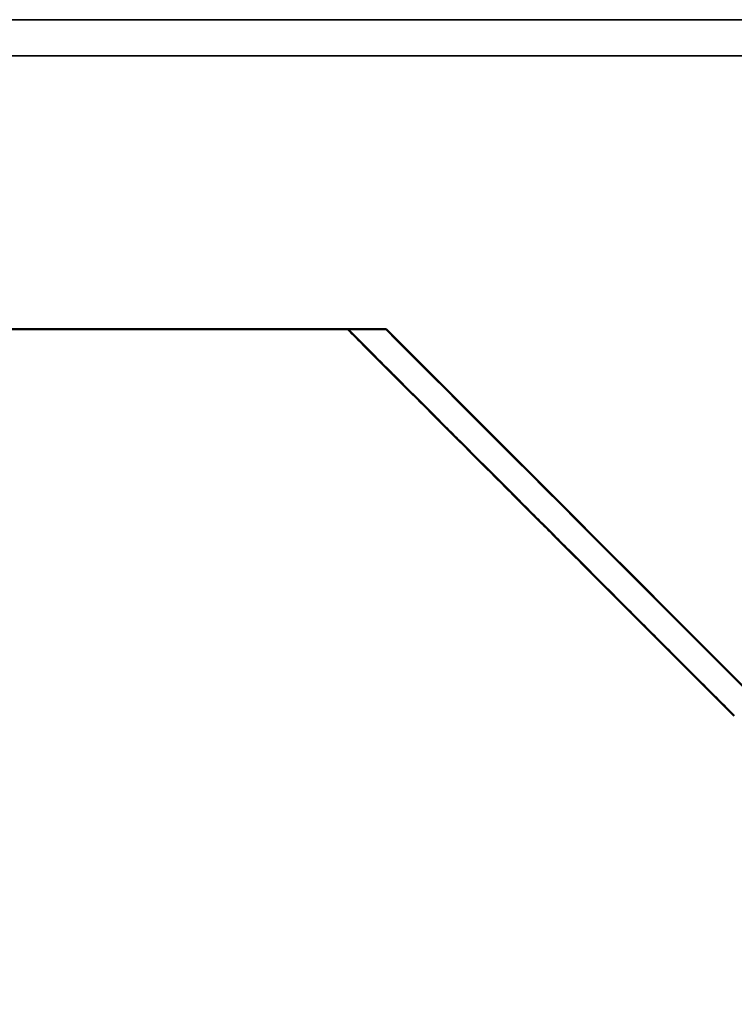
# Model space of a CAD drawing. Units: millimetres. Extents: x 449 to 2435, y 254 to 1675.
# Drawn here: x 2024 to 2103, y 1384 to 1493 of the extents above; entities that cross this region are included whole.
import ezdxf

# ---------------------------------------------------------------- set-up
doc = ezdxf.new("R2010")
doc.units = ezdxf.units.MM
doc.header["$LTSCALE"] = 5
for name, color, linetype, lineweight in [('AM_5 ( Bemassung)', 3, 'Continuous', 25), ('Sichtbar (ISO)', 7, 'Continuous', 50), ('Sichtbar schmal (ISO)', 7, 'Continuous', 35)]:
    doc.layers.add(name, color=color, linetype=linetype, lineweight=lineweight)
doc.styles.get("Standard").update_dxf_attribs({"font": 'ARIALUNI.TTF'})
doc.dimstyles.new('BENUTZERDEFINIERTE NORM$0', dxfattribs={"dimtxt": 3.5, "dimasz": 2.5, "dimexe": 1, "dimexo": 0, "dimgap": 1.5, "dimtad": 1, "dimdsep": 46, "dimtxsty": 'Standard', "dimcen": 0, "dimclrd": 256, "dimclre": 256, "dimclrt": 6, "dimadec": 0, "dimazin": 2, "dimtp": 0.1, "dimtm": 0.1, "dimtfac": 0.71, "dimtmove": 0, "dimatfit": 3, "dimfxl": 1, "dimlwd": -1, "dimlwe": -1, "dimarcsym": 0})

# ---------------------------------------------------------------- blocks, each defined once
blk = doc.blocks.new('*D16')
at = {"layer": 'AM_5 ( Bemassung)', "transparency": 16777216}
for p, q in [((1750.7, 1599.14), (1750.7, 1073.25)), ((2330.67, 1328.85), (2330.67, 1073.25)), ((1775.7, 1083.25), (2305.67, 1083.25))]:
    blk.add_line(p, q, dxfattribs=at)
for points in [[(1775.7, 1087.42), (1775.7, 1079.09), (1750.7, 1083.25)], [(2305.67, 1087.42), (2305.67, 1079.09), (2330.67, 1083.25)]]:
    blk.add_solid(points, dxfattribs=at)
at = {"layer": 'Defpoints', "color": 0, "transparency": 16777216}
for p in [(1750.7, 1599.14), (2330.67, 1328.85), (2330.67, 1083.25)]:
    blk.add_point(p, dxfattribs=at)
at = {"layer": 'AM_5 ( Bemassung)', "color": 6, "transparency": 16777216, "insert": (2040.68, 1116.13), "char_height": 35, "attachment_point": 5}
blk.add_mtext('580', dxfattribs=at)

msp = doc.modelspace()

# ---------------------------------------------------------------- linework, layer by layer
at = {"layer": 'Sichtbar (ISO)'}
for p in [(1960.116, 1458.387), (2105.389, 1417.693)]:
    msp.add_line(p, (2064.694, 1458.387), dxfattribs=at)
at = {"layer": 'Sichtbar (ISO)', "flags": 128}
msp.add_lwpolyline([(2064.694, 1458.387), (2065.935, 1457.146), (2067.223, 1455.858), (2068.552, 1454.528), (2069.915, 1453.166), (2071.304, 1451.776), (2072.729, 1450.351), (2074.207, 1448.874), (2075.746, 1447.334), (2077.348, 1445.733), (2079.001, 1444.08), (2080.677, 1442.403), (2082.363, 1440.718), (2084.079, 1439.001), (2085.849, 1437.232), (2087.675, 1435.405), (2089.553, 1433.527), (2091.463, 1431.617), (2093.381, 1429.699), (2095.306, 1427.774), (2097.26, 1425.82), (2099.253, 1423.827), (2101.275, 1421.805), (2103.319, 1419.761)], dxfattribs=at)
at = {"layer": 'Sichtbar (ISO)'}
msp.add_ellipse((2111.196, 1407.645), major_axis=(69.85, -69.85), ratio=0.0000323, start_param=3.8992306, end_param=4.5986624, dxfattribs=at)
msp.add_open_spline([(2060.451, 1458.387), (2061.075, 1457.764), (2062.577, 1456.261), (2065.142, 1453.696), (2068.121, 1450.717), (2071.209, 1447.629), (2074.591, 1444.247), (2078.277, 1440.56), (2081.959, 1436.879), (2085.924, 1432.913), (2090.146, 1428.691), (2094.339, 1424.498), (2098.742, 1420.095), (2101.744, 1417.094), (2103.267, 1415.57)], degree=3, knots=[0.78209176, 0.78209176, 0.78209176, 0.78209176, 0.7962963, 0.81481481, 0.83333333, 0.85185185, 0.87037037, 0.88888889, 0.90740741, 0.92592593, 0.94444444, 0.96296296, 0.98148148, 1, 1, 1, 1], dxfattribs=at)
at = {"layer": 'Sichtbar schmal (ISO)'}
for p, q in [((2121.196, 1492.648), (1990.715, 1492.648)), ((2121.196, 1492.642), (1990.715, 1492.642)), ((2121.196, 1488.642), (1990.715, 1488.642))]:
    msp.add_line(p, q, dxfattribs=at)

# ---------------------------------------------------------------- dimensions: what is measured, and where the dimension line sits
at = {"layer": 'AM_5 ( Bemassung)'}
dim = msp.add_linear_dim(base=(2330.666, 1083.252), p1=(1750.696, 1599.141), p2=(2330.666, 1328.852), angle=0, text='580', dimstyle='BENUTZERDEFINIERTE NORM$0', override={"dimscale": 10}, dxfattribs=at)
dim.commit()
dim.dimension.update_dxf_attribs({"geometry": '*D16', "text_midpoint": (2040.681, 1116.134)})

doc.saveas('drawing.dxf')
